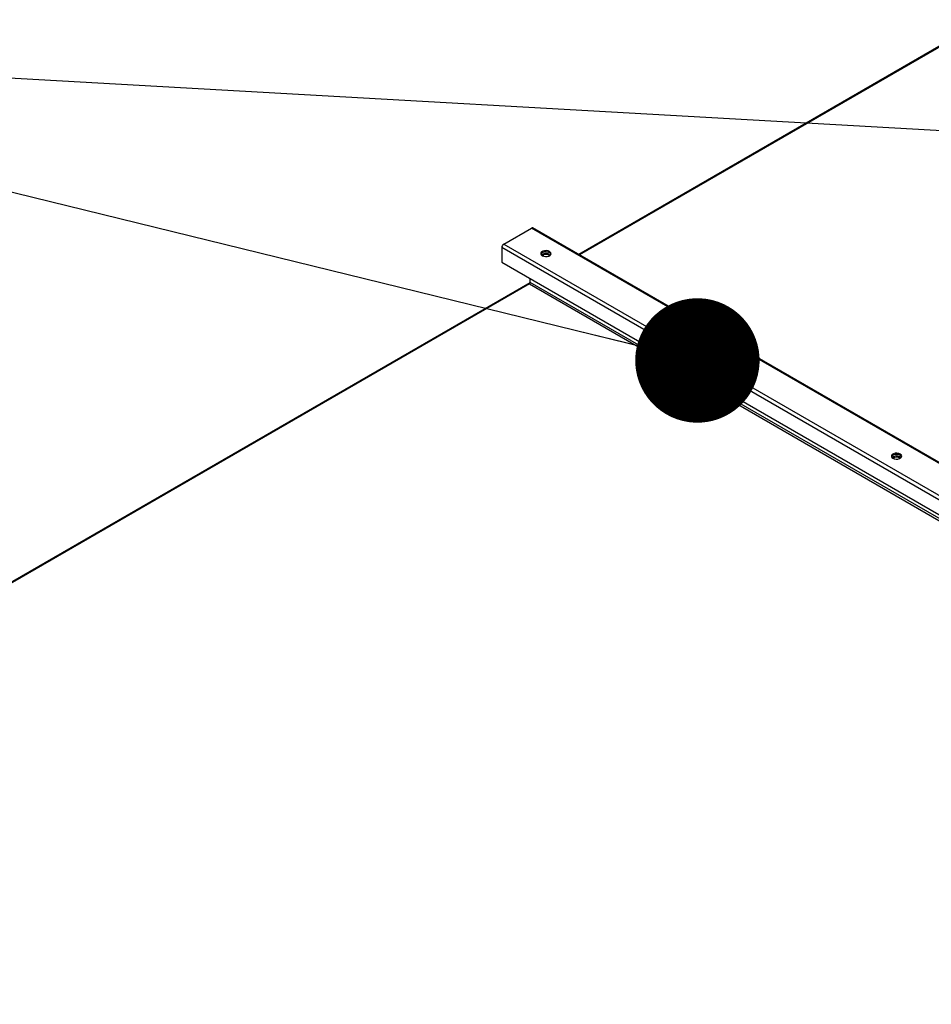
# Model space of a CAD drawing. Units: inches. Extents: x 0 to 10.8, y 0.1 to 8.3.
# Drawn here: x 7.3 to 7.7, y 7.3 to 7.8 of the extents above; entities that cross this region are included whole.
import ezdxf

# ---------------------------------------------------------------- set-up
doc = ezdxf.new("R2010")
doc.units = ezdxf.units.IN
doc.header["$MEASUREMENT"] = 0
doc.layers.add('OUTLINE', color=7, linetype='Continuous')
doc.dimstyles.new('SLDDIMSTYLE2', dxfattribs={"dimtxt": 0.18, "dimasz": 0.0625, "dimexe": 0, "dimexo": 0.0625, "dimgap": 0, "dimtad": 0, "dimtih": 1, "dimtoh": 1, "dimdec": 0, "dimrnd": 1e-09, "dimzin": 0, "dimdsep": 46, "dimtxsty": 'Standard', "dimblk1": 'DOT', "dimblk2": 'DOT', "dimsah": 1, "dimcen": 0.09, "dimadec": 0, "dimazin": 0, "dimtfac": 0.0625, "dimtdec": 0, "dimtofl": 0, "dimtmove": 0, "dimatfit": 3, "dimldrblk": 'DOT', "dimfxl": 1, "dimfrac": 2, "dimtolj": 1, "dimtzin": 0, "dimarcsym": 0})

# ---------------------------------------------------------------- blocks, each defined once
blk = doc.blocks.new('_Dot')
at = {"color": 0, "linetype": 'ByBlock', "lineweight": -2}
blk.add_line((-0.5, 0), (-1, 0), dxfattribs=at)
at = {"color": 0, "linetype": 'ByBlock', "const_width": 0.5}
blk.add_lwpolyline([(-0.25, 0, 1), (0.25, 0, 1)], format="xyb", close=True, dxfattribs=at)

msp = doc.modelspace()

# ---------------------------------------------------------------- linework, layer by layer
at = {"color": 7, "linetype": 'Continuous', "lineweight": 25}
for p, q in [((7.758777402018836, 7.768813691597627), (7.554614080042336, 7.650952714562193)), ((7.516919952004775, 7.656168065834198), (7.530841116759386, 7.664204583184948)), ((8.049141837355947, 7.365467916979713), (7.531538976708203, 7.664273688172097)), ((7.515932948789368, 7.654458526122904), (7.515932948789363, 7.647092647549017)), ((7.539488443437622, 7.65056350029876), (7.539852618714193, 7.6502740680107)), ((7.515932948789363, 7.647092647549017), (8.059202894591056, 7.333469583492198)), ((7.530237129717075, 7.636935578995334), (7.530237129717077, 7.638835019667996)), ((7.530069599854145, 7.636783487750066), (6.829971435418322, 7.232625420168177)), ((7.627559013931301, 7.599721442156374), (7.627923189158761, 7.59943200992399)), ((7.715629584424978, 7.548879384013991), (7.715993759901352, 7.548589951499427))]:
    msp.add_line(p, q, dxfattribs=at)
at = {"color": 8, "linetype": 'Continuous', "lineweight": 25}
for p, q in [((7.758847827320213, 7.768382376298374), (7.55502286317636, 7.650716729082014)), ((8.049224883562388, 7.36494800446484), (7.530841116759386, 7.664204583184948)), ((8.059202894591056, 7.340835462066089), (7.515932948789368, 7.654458526122904)), ((7.516919952004775, 7.656168065834198), (8.059202894591056, 7.343114786605432)), ((7.529780456587558, 7.636144597934876), (6.830380218552337, 7.232389434688002)), ((7.529780456587558, 7.636144597934876), (8.059202894591056, 7.330515529972967)), ((8.059202894591056, 7.331570142819536), (7.530237129717075, 7.636935578995334))]:
    msp.add_line(p, q, dxfattribs=at)
at = {"color": 7, "linetype": 'Continuous', "lineweight": 25, "flags": 128}
for points in [[(7.539930385175887, 7.65244320382401), (7.539189529656498, 7.652742673336802), (7.538315929346619, 7.652877805131671), (7.537414953336593, 7.652832300319822), (7.536595272630217, 7.652611647453143), (7.535955752817879, 7.652242460523845), (7.535573529427253, 7.65176926892422), (7.535494704240267, 7.651249146544748), (7.535728784737807, 7.650744827820582), (7.536247537357207, 7.650317141032809), (7.536988392876598, 7.650017671520016), (7.537861993186476, 7.649882539725146), (7.538762969196502, 7.649928044536995), (7.539582649902878, 7.650148697403675), (7.540222169715217, 7.650517884332971), (7.540604393105842, 7.650991075932597), (7.540683218292828, 7.651511198312068), (7.540449137795289, 7.652015517036235), (7.539930385175887, 7.65244320382401)], [(7.539930385175887, 7.651830798215094), (7.539189529656497, 7.652130267727888), (7.538315929346619, 7.652265399522756), (7.537414953336592, 7.652219894710908), (7.536595272630215, 7.651999241844228), (7.535955752817878, 7.651630054914932), (7.535573529427253, 7.651156863315307), (7.535539384323396, 7.651073969624934)], [(7.540067225590651, 7.650402499315187), (7.539917472841286, 7.650805236465696), (7.539488443437623, 7.651175905907674), (7.538846355559747, 7.651423579310531), (7.538088961266524, 7.651510550643852), (7.537331566973301, 7.651423579310532), (7.536689479095426, 7.651175905907675), (7.536260449691762, 7.650805236465699), (7.536110696942665, 7.650402499320299)], [(7.540638538209699, 7.651073969624925), (7.540449137795288, 7.651403111427321), (7.539930385175887, 7.651830798215094)], [(7.530069599854145, 7.636783487750066), (7.530219110196589, 7.636838854920249), (7.530230318493112, 7.636840905998355)], [(7.628000955669564, 7.60160114568162), (7.627260100150174, 7.601900615194412), (7.626386499840296, 7.602035746989282), (7.625485523830271, 7.601990242177432), (7.624665843123895, 7.601769589310753), (7.624026323311556, 7.601400402381456), (7.623644099920931, 7.600927210781832), (7.623565274733944, 7.600407088402359), (7.623799355231483, 7.599902769678193), (7.624318107850884, 7.599475082890419), (7.625058963370275, 7.599175613377626), (7.625932563680153, 7.599040481582756), (7.626833539690179, 7.599085986394606), (7.627653220396556, 7.599306639261284), (7.628292740208894, 7.599675826190582), (7.628674963599519, 7.600149017790207), (7.628753788786505, 7.600669140169679), (7.628519708288966, 7.601173458893845), (7.628000955669564, 7.60160114568162)], [(7.628000955669564, 7.600988740072705), (7.627260100150174, 7.601288209585497), (7.626386499840296, 7.601423341380366), (7.625485523830269, 7.601377836568517), (7.624665843123894, 7.601157183701838), (7.624026323311555, 7.600787996772541), (7.62364409992093, 7.600314805172918), (7.623609954816095, 7.600231911479827)], [(7.628137796056615, 7.599560441702413), (7.627988043334964, 7.599963178323311), (7.6275590139313, 7.600333847765289), (7.626916926053424, 7.600581521168148), (7.626159531760202, 7.600668492501466), (7.625402137466978, 7.600581521168148), (7.624760049589103, 7.60033384776529), (7.62433102018544, 7.599963178323311), (7.624181267463504, 7.599560441696985)], [(7.628709108704354, 7.600231911479826), (7.628519708288965, 7.60056105328493), (7.628000955669564, 7.600988740072705)], [(7.716071526163243, 7.550759087539237), (7.715330670643852, 7.551058557052029), (7.714457070333975, 7.551193688846896), (7.713556094323948, 7.551148184035049), (7.712736413617572, 7.550927531168369), (7.712096893805233, 7.550558344239071), (7.711714670414608, 7.550085152639448), (7.711635845227622, 7.549565030259975), (7.711869925725162, 7.54906071153581), (7.712388678344563, 7.548633024748034), (7.713129533863953, 7.548333555235242), (7.714003134173831, 7.548198423440374), (7.714904110183857, 7.548243928252222), (7.715723790890233, 7.548464581118902), (7.716363310702572, 7.548833768048199), (7.716745534093197, 7.549306959647823), (7.716824359280183, 7.549827082027295), (7.716590278782643, 7.550331400751461), (7.716071526163243, 7.550759087539237)], [(7.71607152616324, 7.550146681930322), (7.715330670643851, 7.550446151443114), (7.714457070333974, 7.550581283237983), (7.713556094323947, 7.550535778426134), (7.712736413617571, 7.550315125559454), (7.712096893805232, 7.549945938630158), (7.711714670414607, 7.549472747030534), (7.711680525310607, 7.54938985333976)], [(7.716208366607368, 7.548718382469268), (7.716058613828642, 7.549121120180928), (7.715629584424978, 7.549491789622905), (7.714987496547101, 7.549739463025762), (7.714230102253879, 7.549826434359083), (7.713472707960656, 7.549739463025764), (7.71283062008278, 7.549491789622906), (7.712401590679117, 7.54912112018093), (7.712251837901009, 7.548718382481097)], [(7.716779679197199, 7.549389853339751), (7.716590278782642, 7.549718995142547), (7.71607152616324, 7.550146681930322)]]:
    msp.add_lwpolyline(points, dxfattribs=at)
at = {"color": 7, "linetype": 'Continuous', "lineweight": 25}
for centre, radius, start, end in [((7.531249984335947, 7.663633852996379), 0.0007020723917859269, 65.6928809541408, 125.6175774747585), ((7.51807585459753, 7.654361012016614), 0.00214512337723993, 122.6054783400354, 177.3945215140874), ((7.538115977792189, 7.648133532326258), 0.002790771630799906, 60.54188596778287, 129.914306522942), ((7.52924563598495, 7.636980697462407), 0.0009925197715486393, 302.6054783397768, 357.3945215149836), ((7.626186548279716, 7.597291474145003), 0.002790771667670502, 60.54188625025887, 129.9143044323392), ((7.714257118804659, 7.54644941620021), 0.002790771480248518, 60.54188481418327, 129.9143150582402)]:
    msp.add_arc(centre, radius, start, end, dxfattribs=at)

# ---------------------------------------------------------------- leaders
at = {"layer": 'OUTLINE'}
for points in [[(7.614202643914348, 7.597728638656839), (6.966474066205323, 7.756447487514549), (6.720411074079339, 7.756447487514549)], [(8.80421271568674, 7.652888235426444), (6.966474066205323, 7.756447487514549), (6.720411074079339, 7.756447487514549)]]:
    msp.add_leader(points, dimstyle='SLDDIMSTYLE2', dxfattribs=at)

doc.saveas('drawing.dxf')
